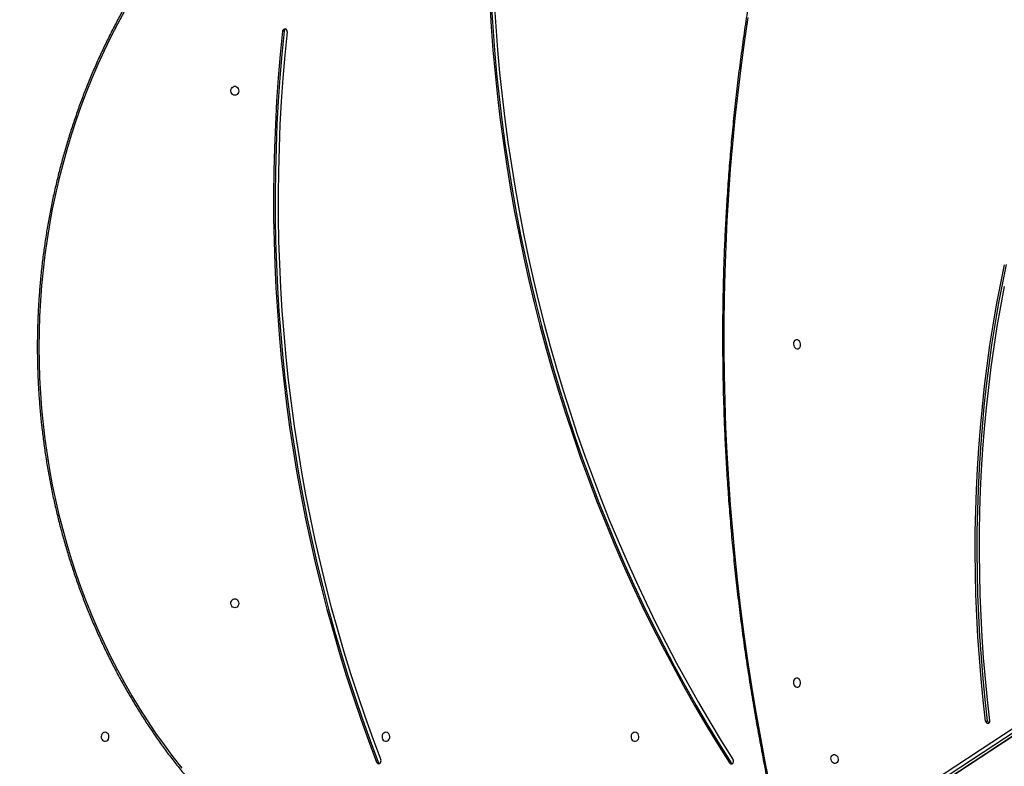
# Model space of a CAD drawing. Units: centimetres. Extents: x 4164 to 6716, y -1867 to -480.
# Drawn here: x 5561 to 5654, y -1213 to -1143 of the extents above; entities that cross this region are included whole.
import ezdxf

# ---------------------------------------------------------------- set-up
doc = ezdxf.new("R2010")
doc.units = ezdxf.units.CM
doc.layers.add('VP-DIM', color=7, linetype='Continuous')
doc.layers.add('VP-HIC', color=6, linetype='Continuous')
doc.layers.add('VP-EQ', color=7, linetype='Continuous', true_color=0x8a3492)
doc.dimstyles.new('Strefa', dxfattribs={"dimtxt": 14, "dimasz": 20, "dimexe": 20, "dimexo": 50, "dimgap": 20, "dimtad": 0, "dimdec": 0, "dimzin": 0, "dimdsep": 46, "dimtxsty": 'Standard', "dimcen": 0.09, "dimadec": 0, "dimazin": 0, "dimtfac": 1, "dimtdec": 4, "dimtofl": 0, "dimtmove": 0, "dimatfit": 3, "dimfxl": 70, "dimfxlon": 1, "dimtolj": 1, "dimtzin": 0, "dimarcsym": 0})

# ---------------------------------------------------------------- blocks, each defined once
blk = doc.blocks.new('*D30')
at = {"layer": 'Defpoints', "color": 0}
for p in [(6153.35, -632.599), (6153.35, -1150.817), (5100.774, -1706.382)]:
    blk.add_point(p, dxfattribs=at)
at = {"layer": 'VP-DIM', "color": 0, "lineweight": -2}
for p, q in [((5100.774, -732.599), (5100.774, -582.599)), ((6153.35, -732.599), (6153.35, -582.599)), ((5150.774, -632.599), (5650.432, -632.599)), ((6103.35, -632.599), (5817.099, -632.599))]:
    blk.add_line(p, q, dxfattribs=at)
at = {"layer": 'VP-DIM', "color": 0}
for points in [[(5150.774, -624.266), (5150.774, -640.932), (5100.774, -632.599)], [(6103.35, -640.932), (6103.35, -624.266), (6153.35, -632.599)]]:
    blk.add_solid(points, dxfattribs=at)
at = {"layer": 'VP-DIM', "color": 0, "insert": (5733.766, -632.599), "char_height": 40, "attachment_point": 5}
blk.add_mtext('\\A1;1055', dxfattribs=at)
blk = doc.blocks.new('*D32')
at = {"layer": 'Defpoints', "color": 0}
for p in [(5538.543, -977.973), (5160.707, -1766.696), (6529.188, -1766.696)]:
    blk.add_point(p, dxfattribs=at)
at = {"layer": 'VP-DIM', "color": 0, "lineweight": -2}
for p, q in [((6429.188, -977.973), (6579.188, -977.973)), ((6529.188, -1027.973), (6529.188, -1260.335)), ((6529.188, -1716.696), (6529.188, -1393.669)), ((6429.188, -1766.696), (6579.188, -1766.696))]:
    blk.add_line(p, q, dxfattribs=at)
at = {"layer": 'VP-DIM', "color": 0}
for points in [[(6537.521, -1027.973), (6520.854, -1027.973), (6529.188, -977.973)], [(6520.854, -1716.696), (6537.521, -1716.696), (6529.188, -1766.696)]]:
    blk.add_solid(points, dxfattribs=at)
at = {"layer": 'VP-DIM', "color": 0, "insert": (6529.188, -1327.002), "char_height": 40, "attachment_point": 5, "rotation": 90}
blk.add_mtext('\\A1;800', dxfattribs=at)
blk = doc.blocks.new('*D36')
at = {"layer": 'Defpoints', "color": 0}
for p in [(6355.35, -530.217), (6355.35, -1173.567), (5000.013, -1706.944)]:
    blk.add_point(p, dxfattribs=at)
at = {"layer": 'VP-DIM', "color": 0, "lineweight": -2}
for p, q in [((5000.013, -630.217), (5000.013, -480.217)), ((6355.35, -630.217), (6355.35, -480.217)), ((5050.013, -530.217), (5634.624, -530.217)), ((6305.35, -530.217), (5807.957, -530.217))]:
    blk.add_line(p, q, dxfattribs=at)
at = {"layer": 'VP-DIM', "color": 0}
for points in [[(5050.013, -521.883), (5050.013, -538.55), (5000.013, -530.217)], [(6305.35, -538.55), (6305.35, -521.883), (6355.35, -530.217)]]:
    blk.add_solid(points, dxfattribs=at)
at = {"layer": 'VP-DIM', "color": 0, "insert": (5721.29, -530.217), "char_height": 40, "attachment_point": 5}
blk.add_mtext('\\A1;1355', dxfattribs=at)
blk = doc.blocks.new('*D37')
at = {"layer": 'Defpoints', "color": 0}
for p in [(5534.28, -745.411), (5160.816, -1867.395), (6665.548, -1867.395)]:
    blk.add_point(p, dxfattribs=at)
at = {"layer": 'VP-DIM', "color": 0, "lineweight": -2}
for p, q in [((6565.548, -745.411), (6715.548, -745.411)), ((6665.548, -795.411), (6665.548, -1244.236)), ((6665.548, -1817.395), (6665.548, -1404.236)), ((6565.548, -1867.395), (6715.548, -1867.395))]:
    blk.add_line(p, q, dxfattribs=at)
at = {"layer": 'VP-DIM', "color": 0}
for points in [[(6673.881, -795.411), (6657.215, -795.411), (6665.548, -745.411)], [(6657.215, -1817.395), (6673.881, -1817.395), (6665.548, -1867.395)]]:
    blk.add_solid(points, dxfattribs=at)
at = {"layer": 'VP-DIM', "color": 0, "insert": (6665.548, -1324.236), "char_height": 40, "attachment_point": 5, "rotation": 90}
blk.add_mtext('\\A1;1122', dxfattribs=at)
blk = doc.blocks.new('1740_')
at = {"layer": 'VP-EQ', "color": 7, "linetype": 'Continuous', "lineweight": 25}
for p, q in [((2720.328, 3029.769), (2662.413, 2991.757)), ((2720.369, 3029.785), (2662.454, 2991.773)), ((2663.005, 2991.873), (2720.919, 3029.884)), ((2721.226, 3029.65), (2663.312, 2991.639)), ((2727.487, 3019.571), (2727.337, 3019.571)), ((2760.552, 3019.497), (2760.402, 3019.497)), ((2703.482, 3015.652), (2703.298, 3015.619)), ((2769.219, 2951.047), (2769.369, 2951.047))]:
    blk.add_line(p, q, dxfattribs=at)
at = {"layer": 'VP-EQ', "color": 8, "linetype": 'Continuous', "lineweight": 25}
blk.add_line((2703.228, 3015.879), (2703.256, 3015.884), dxfattribs=at)
at = {"layer": 'VP-EQ', "color": 7, "linetype": 'Continuous', "lineweight": 25, "flags": 128}
for points in [[(2725.773, 2949.758), (2726.116, 2952.105), (2726.431, 2954.462), (2726.718, 2956.827), (2726.976, 2959.2), (2727.206, 2961.581), (2727.407, 2963.969), (2727.58, 2966.363), (2727.724, 2968.764), (2727.839, 2971.17), (2727.926, 2973.581), (2727.984, 2975.996), (2728.014, 2978.416), (2728.014, 2980.838), (2727.986, 2983.264), (2727.929, 2985.692), (2727.844, 2988.121), (2727.73, 2990.552), (2727.587, 2992.984), (2727.416, 2995.415), (2727.216, 2997.847), (2726.987, 3000.277), (2726.73, 3002.706), (2726.445, 3005.133), (2726.131, 3007.558), (2725.789, 3009.979), (2725.418, 3012.397), (2725.02, 3014.811), (2724.593, 3017.22), (2724.139, 3019.624), (2723.656, 3022.023)], [(2717.636, 3018.786), (2717.537, 3018.816), (2717.447, 3018.88), (2717.374, 3018.973), (2717.323, 3019.087), (2717.301, 3019.212), (2717.309, 3019.336), (2717.345, 3019.449), (2717.408, 3019.54), (2717.491, 3019.602), (2717.586, 3019.629), (2717.687, 3019.618), (2717.782, 3019.57), (2717.865, 3019.491), (2717.928, 3019.386), (2717.964, 3019.265), (2717.972, 3019.139), (2717.949, 3019.019), (2717.899, 3018.916), (2717.826, 3018.839), (2717.735, 3018.794), (2717.636, 3018.786)], [(2749.524, 2948.418), (2749.388, 2950.597), (2749.222, 2952.773), (2749.024, 2954.946), (2748.796, 2957.115), (2748.537, 2959.279), (2748.248, 2961.438), (2747.928, 2963.591), (2747.577, 2965.738), (2747.196, 2967.878), (2746.785, 2970.01), (2746.344, 2972.134), (2745.873, 2974.25), (2745.372, 2976.357), (2744.841, 2978.454), (2744.28, 2980.54), (2743.69, 2982.616), (2743.071, 2984.68), (2742.423, 2986.732), (2741.745, 2988.772), (2741.039, 2990.799), (2740.305, 2992.812), (2739.541, 2994.811), (2738.75, 2996.795), (2737.931, 2998.765), (2737.084, 3000.718), (2736.209, 3002.655), (2735.307, 3004.576), (2734.378, 3006.479), (2733.422, 3008.364), (2732.44, 3010.231), (2731.431, 3012.079), (2730.396, 3013.908), (2729.336, 3015.717), (2728.25, 3017.506), (2727.139, 3019.274)], [(2749.806, 2948.45), (2749.67, 2950.637), (2749.503, 2952.821), (2749.304, 2955.002), (2749.075, 2957.179), (2748.816, 2959.351), (2748.525, 2961.518), (2748.204, 2963.679), (2747.852, 2965.834), (2747.47, 2967.982), (2747.057, 2970.123), (2746.614, 2972.255), (2746.141, 2974.379), (2745.638, 2976.493), (2745.106, 2978.598), (2744.543, 2980.692), (2743.951, 2982.776), (2743.329, 2984.848), (2742.678, 2986.908), (2741.999, 2988.955), (2741.29, 2990.989), (2740.552, 2993.01), (2739.786, 2995.017), (2738.992, 2997.008), (2738.169, 2998.985), (2737.319, 3000.946), (2736.441, 3002.89), (2735.536, 3004.817), (2734.603, 3006.728), (2733.644, 3008.62), (2732.658, 3010.494), (2731.645, 3012.349), (2730.607, 3014.185), (2729.542, 3016.001), (2728.452, 3017.796), (2727.337, 3019.571)], [(2749.956, 2948.45), (2749.82, 2950.637), (2749.653, 2952.821), (2749.455, 2955.002), (2749.225, 2957.179), (2748.966, 2959.351), (2748.675, 2961.518), (2748.354, 2963.679), (2748.002, 2965.834), (2747.62, 2967.982), (2747.207, 2970.123), (2746.764, 2972.255), (2746.291, 2974.379), (2745.788, 2976.493), (2745.256, 2978.598), (2744.693, 2980.692), (2744.101, 2982.776), (2743.479, 2984.848), (2742.828, 2986.908), (2742.149, 2988.955), (2741.44, 2990.989), (2740.702, 2993.01), (2739.936, 2995.017), (2739.142, 2997.008), (2738.319, 2998.985), (2737.469, 3000.946), (2736.591, 3002.89), (2735.686, 3004.817), (2734.753, 3006.728), (2733.794, 3008.62), (2732.808, 3010.494), (2731.795, 3012.349), (2730.757, 3014.185), (2729.692, 3016.001), (2728.602, 3017.796), (2727.487, 3019.571)], [(2768.939, 2951.108), (2769.155, 2953.275), (2769.339, 2955.445), (2769.491, 2957.619), (2769.612, 2959.795), (2769.701, 2961.973), (2769.757, 2964.153), (2769.782, 2966.334), (2769.775, 2968.514), (2769.736, 2970.695), (2769.665, 2972.874), (2769.562, 2975.051), (2769.427, 2977.227), (2769.26, 2979.399), (2769.061, 2981.567), (2768.831, 2983.732), (2768.569, 2985.892), (2768.275, 2988.046), (2767.95, 2990.194), (2767.594, 2992.336), (2767.206, 2994.47), (2766.787, 2996.596), (2766.336, 2998.714), (2765.855, 3000.823), (2765.343, 3002.922), (2764.801, 3005.011), (2764.227, 3007.089), (2763.624, 3009.155), (2762.99, 3011.209), (2762.326, 3013.251), (2761.633, 3015.279), (2760.909, 3017.294), (2760.157, 3019.294)], [(2769.219, 2951.047), (2769.435, 2953.222), (2769.62, 2955.401), (2769.773, 2957.583), (2769.894, 2959.767), (2769.983, 2961.954), (2770.04, 2964.142), (2770.065, 2966.331), (2770.058, 2968.521), (2770.019, 2970.709), (2769.947, 2972.897), (2769.844, 2975.083), (2769.708, 2977.267), (2769.541, 2979.447), (2769.342, 2981.624), (2769.11, 2983.797), (2768.847, 2985.965), (2768.553, 2988.128), (2768.226, 2990.284), (2767.868, 2992.434), (2767.479, 2994.577), (2767.058, 2996.711), (2766.606, 2998.837), (2766.123, 3000.954), (2765.609, 3003.062), (2765.064, 3005.158), (2764.489, 3007.244), (2763.883, 3009.319), (2763.247, 3011.381), (2762.58, 3013.431), (2761.884, 3015.467), (2761.158, 3017.489), (2760.402, 3019.497)], [(2769.369, 2951.047), (2769.585, 2953.222), (2769.77, 2955.401), (2769.923, 2957.583), (2770.044, 2959.767), (2770.133, 2961.954), (2770.19, 2964.142), (2770.215, 2966.331), (2770.208, 2968.521), (2770.169, 2970.709), (2770.097, 2972.897), (2769.994, 2975.083), (2769.858, 2977.267), (2769.691, 2979.447), (2769.492, 2981.624), (2769.26, 2983.797), (2768.997, 2985.965), (2768.703, 2988.128), (2768.376, 2990.284), (2768.018, 2992.434), (2767.629, 2994.577), (2767.208, 2996.711), (2766.756, 2998.837), (2766.273, 3000.954), (2765.759, 3003.062), (2765.214, 3005.158), (2764.639, 3007.244), (2764.033, 3009.319), (2763.397, 3011.381), (2762.73, 3013.431), (2762.034, 3015.467), (2761.308, 3017.489), (2760.552, 3019.497)], [(2736.342, 3016.699), (2736.45, 3016.718), (2736.549, 3016.773), (2736.63, 3016.859), (2736.684, 3016.968), (2736.709, 3017.092), (2736.701, 3017.218), (2736.661, 3017.336), (2736.592, 3017.435), (2736.502, 3017.507), (2736.397, 3017.544), (2736.287, 3017.544), (2736.182, 3017.507), (2736.092, 3017.435), (2736.023, 3017.336), (2735.983, 3017.218), (2735.975, 3017.092), (2735.999, 3016.968), (2736.054, 3016.859), (2736.134, 3016.773), (2736.233, 3016.718), (2736.342, 3016.699)], [(2759.682, 3016.699), (2759.79, 3016.718), (2759.889, 3016.773), (2759.969, 3016.859), (2760.024, 3016.968), (2760.049, 3017.092), (2760.04, 3017.218), (2760, 3017.336), (2759.932, 3017.435), (2759.841, 3017.507), (2759.736, 3017.544), (2759.627, 3017.544), (2759.522, 3017.507), (2759.431, 3017.435), (2759.363, 3017.336), (2759.323, 3017.218), (2759.315, 3017.092), (2759.339, 3016.968), (2759.394, 3016.859), (2759.474, 3016.773), (2759.573, 3016.718), (2759.682, 3016.699)], [(2786.002, 3016.699), (2786.111, 3016.718), (2786.209, 3016.773), (2786.29, 3016.859), (2786.345, 3016.968), (2786.369, 3017.092), (2786.361, 3017.218), (2786.321, 3017.336), (2786.252, 3017.435), (2786.162, 3017.507), (2786.057, 3017.544), (2785.947, 3017.544), (2785.842, 3017.507), (2785.752, 3017.435), (2785.683, 3017.336), (2785.643, 3017.218), (2785.635, 3017.092), (2785.659, 3016.968), (2785.714, 3016.859), (2785.795, 3016.773), (2785.894, 3016.718), (2786.002, 3016.699)], [(2703.091, 3015.619), (2703.312, 3013.658), (2703.505, 3011.694), (2703.669, 3009.73), (2703.805, 3007.765), (2703.912, 3005.801), (2703.99, 3003.837), (2704.039, 3001.876), (2704.06, 2999.916), (2704.051, 2997.96), (2704.014, 2996.007), (2703.948, 2994.058), (2703.853, 2992.114), (2703.73, 2990.176), (2703.577, 2988.245), (2703.397, 2986.32), (2703.187, 2984.402), (2702.949, 2982.493), (2702.683, 2980.593), (2702.388, 2978.703), (2702.065, 2976.822), (2701.713, 2974.953)], [(2703.298, 3015.619), (2703.521, 3013.648), (2703.714, 3011.676), (2703.88, 3009.702), (2704.016, 3007.728), (2704.123, 3005.755), (2704.201, 3003.782), (2704.251, 3001.811), (2704.272, 2999.842), (2704.263, 2997.877), (2704.226, 2995.915), (2704.159, 2993.957), (2704.064, 2992.004), (2703.94, 2990.057), (2703.787, 2988.116), (2703.605, 2986.182), (2703.395, 2984.256), (2703.156, 2982.338), (2702.888, 2980.429), (2702.592, 2978.53), (2702.267, 2976.641), (2701.915, 2974.763), (2701.534, 2972.896)], [(2703.482, 3015.652), (2703.704, 3013.681), (2703.898, 3011.709), (2704.063, 3009.735), (2704.199, 3007.761), (2704.307, 3005.788), (2704.385, 3003.815), (2704.435, 3001.844), (2704.455, 2999.875), (2704.447, 2997.91), (2704.409, 2995.948), (2704.343, 2993.99), (2704.248, 2992.037), (2704.124, 2990.09), (2703.971, 2988.149), (2703.789, 2986.216), (2703.579, 2984.289), (2703.339, 2982.371), (2703.072, 2980.462), (2702.775, 2978.563), (2702.451, 2976.674), (2702.098, 2974.796), (2701.717, 2972.929)], [(2721.162, 3012.477), (2721.063, 3012.469), (2720.973, 3012.424), (2720.9, 3012.347), (2720.849, 3012.244), (2720.827, 3012.124), (2720.835, 3011.998), (2720.871, 3011.877), (2720.934, 3011.772), (2721.016, 3011.693), (2721.112, 3011.645), (2721.212, 3011.635), (2721.308, 3011.661), (2721.391, 3011.723), (2721.453, 3011.814), (2721.49, 3011.927), (2721.498, 3012.051), (2721.475, 3012.176), (2721.425, 3012.29), (2721.352, 3012.383), (2721.262, 3012.448), (2721.162, 3012.477)], [(2773.842, 3005.049), (2773.95, 3005.03), (2774.049, 3004.975), (2774.13, 3004.889), (2774.184, 3004.779), (2774.209, 3004.655), (2774.201, 3004.529), (2774.161, 3004.411), (2774.092, 3004.312), (2774.002, 3004.241), (2773.897, 3004.203), (2773.787, 3004.203), (2773.682, 3004.241), (2773.592, 3004.312), (2773.523, 3004.411), (2773.483, 3004.529), (2773.475, 3004.655), (2773.499, 3004.779), (2773.554, 3004.889), (2773.634, 3004.975), (2773.733, 3005.03), (2773.842, 3005.049)], [(2721.154, 2980.79), (2721.055, 2980.782), (2720.965, 2980.738), (2720.891, 2980.66), (2720.841, 2980.557), (2720.819, 2980.437), (2720.826, 2980.311), (2720.863, 2980.191), (2720.925, 2980.086), (2721.008, 2980.006), (2721.104, 2979.959), (2721.204, 2979.948), (2721.3, 2979.975), (2721.382, 2980.036), (2721.445, 2980.128), (2721.482, 2980.24), (2721.489, 2980.365), (2721.467, 2980.489), (2721.417, 2980.604), (2721.343, 2980.697), (2721.253, 2980.761), (2721.154, 2980.79)], [(2773.842, 2957.049), (2773.95, 2957.03), (2774.049, 2956.975), (2774.13, 2956.889), (2774.184, 2956.779), (2774.209, 2956.655), (2774.201, 2956.529), (2774.161, 2956.411), (2774.092, 2956.312), (2774.002, 2956.241), (2773.897, 2956.203), (2773.787, 2956.203), (2773.682, 2956.241), (2773.592, 2956.312), (2773.523, 2956.411), (2773.483, 2956.529), (2773.475, 2956.655), (2773.499, 2956.779), (2773.554, 2956.889), (2773.634, 2956.975), (2773.733, 2957.03), (2773.842, 2957.049)]]:
    blk.add_lwpolyline(points, dxfattribs=at)
at = {"layer": 'VP-EQ', "color": 8, "linetype": 'Continuous', "lineweight": 25, "flags": 128}
blk.add_lwpolyline([(2784.182, 2949.167), (2784.847, 2950.392), (2785.486, 2951.635), (2786.097, 2952.896), (2786.682, 2954.174), (2787.238, 2955.469), (2787.766, 2956.779), (2788.266, 2958.104), (2788.738, 2959.443), (2789.18, 2960.795), (2789.593, 2962.16), (2789.976, 2963.536), (2790.33, 2964.922), (2790.653, 2966.319), (2790.947, 2967.724), (2791.209, 2969.137), (2791.442, 2970.557), (2791.644, 2971.984), (2791.815, 2973.415), (2791.954, 2974.852), (2792.063, 2976.292), (2792.141, 2977.734), (2792.188, 2979.178), (2792.204, 2980.624), (2792.188, 2982.069), (2792.141, 2983.513), (2792.063, 2984.956), (2791.954, 2986.396), (2791.815, 2987.832), (2791.644, 2989.264), (2791.442, 2990.69), (2791.209, 2992.111), (2790.947, 2993.524), (2790.653, 2994.929), (2790.33, 2996.325), (2789.976, 2997.712), (2789.593, 2999.087), (2789.18, 3000.452), (2788.738, 3001.804), (2788.266, 3003.143), (2787.766, 3004.468), (2787.238, 3005.778), (2786.682, 3007.073), (2786.097, 3008.351), (2785.486, 3009.613), (2784.847, 3010.856), (2784.182, 3012.08), (2783.491, 3013.285), (2782.774, 3014.47), (2782.031, 3015.633), (2781.264, 3016.775), (2780.472, 3017.895), (2779.657, 3018.991), (2778.818, 3020.064)], dxfattribs=at)
at = {"layer": 'VP-EQ', "color": 7, "linetype": 'Continuous', "lineweight": 25}
for centre, radius, start, end in [((2727.37, 3019.422), 0.275, 132.75632, 212.47415), ((2727.314, 3019.473), 0.199, 29.66656, 130.72396), ((2727.148, 3019.454), 0.222, 31.87648, 66.2371), ((2760.402, 3019.395), 0.266, 120.79524, 202.47658), ((2760.354, 3019.437), 0.207, 16.96888, 115.28252), ((2760.186, 3019.421), 0.229, 19.44605, 66.02221), ((2703.303, 3015.67), 0.219, 102.49811, 193.4493), ((2703.03, 3015.597), 0.269, 4.57767, 62.17158), ((2703.244, 3015.646), 0.238, 1.35766, 87.16415), ((2769.18, 2951.069), 0.245, 170.64944, 257.31229), ((2768.974, 2951.064), 0.245, 295.20236, 355.88476), ((2769.143, 2951.054), 0.225, 265.80241, 358.08146)]:
    blk.add_arc(centre, radius, start, end, dxfattribs=at)
for points, knots in [([(2722.124, 2931.263), (2722.218, 2931.632), (2722.492, 2932.702), (2722.927, 2934.481), (2723.421, 2936.604), (2723.89, 2938.739), (2724.335, 2940.884), (2724.756, 2943.039), (2725.152, 2945.204), (2725.524, 2947.378), (2725.872, 2949.56), (2726.195, 2951.752), (2726.493, 2953.951), (2726.766, 2956.158), (2727.015, 2958.372), (2727.239, 2960.593), (2727.439, 2962.82), (2727.613, 2965.053), (2727.762, 2967.292), (2727.887, 2969.535), (2727.986, 2971.783), (2728.061, 2974.036), (2728.111, 2976.292), (2728.135, 2978.552), (2728.135, 2980.814), (2728.109, 2983.079), (2728.059, 2985.346), (2727.984, 2987.614), (2727.883, 2989.884), (2727.758, 2992.154), (2727.608, 2994.425), (2727.433, 2996.695), (2727.233, 2998.965), (2727.008, 3001.234), (2726.758, 3003.502), (2726.484, 3005.768), (2726.185, 3008.031), (2725.862, 3010.292), (2725.513, 3012.549), (2725.141, 3014.803), (2724.743, 3017.053), (2724.322, 3019.298), (2723.876, 3021.538), (2723.406, 3023.774), (2722.912, 3026.003), (2722.49, 3027.816), (2722.231, 3028.886), (2722.151, 3029.216)], [0, 0, 0, 0, 0.011975, 0.034716, 0.057457, 0.080198, 0.102939, 0.12568, 0.148421, 0.171162, 0.193903, 0.216644, 0.239385, 0.262127, 0.284868, 0.307609, 0.33035, 0.353091, 0.375832, 0.398573, 0.421314, 0.444055, 0.466797, 0.489538, 0.512279, 0.53502, 0.557761, 0.580502, 0.603243, 0.625984, 0.648726, 0.671467, 0.694208, 0.716949, 0.73969, 0.762431, 0.785172, 0.807913, 0.830654, 0.853395, 0.876136, 0.898877, 0.921619, 0.94436, 0.967101, 0.989842, 1, 1, 1, 1]), ([(2782.079, 2945.374), (2782.139, 2945.464), (2782.439, 2945.912), (2782.956, 2946.738), (2783.629, 2947.851), (2784.279, 2948.984), (2784.905, 2950.134), (2785.509, 2951.3), (2786.088, 2952.482), (2786.644, 2953.679), (2787.175, 2954.89), (2787.682, 2956.116), (2788.164, 2957.355), (2788.62, 2958.607), (2789.052, 2959.87), (2789.457, 2961.145), (2789.837, 2962.43), (2790.191, 2963.725), (2790.519, 2965.03), (2790.82, 2966.342), (2791.095, 2967.663), (2791.343, 2968.99), (2791.564, 2970.324), (2791.758, 2971.664), (2791.926, 2973.008), (2792.066, 2974.356), (2792.178, 2975.708), (2792.264, 2977.062), (2792.322, 2978.419), (2792.353, 2979.776), (2792.356, 2981.134), (2792.332, 2982.492), (2792.281, 2983.848), (2792.202, 2985.203), (2792.096, 2986.556), (2791.963, 2987.905), (2791.802, 2989.25), (2791.615, 2990.591), (2791.4, 2991.926), (2791.159, 2993.256), (2790.891, 2994.578), (2790.596, 2995.893), (2790.275, 2997.199), (2789.928, 2998.497), (2789.554, 2999.784), (2789.155, 3001.062), (2788.73, 3002.328), (2788.279, 3003.583), (2787.804, 3004.825), (2787.303, 3006.054), (2786.778, 3007.27), (2786.228, 3008.47), (2785.655, 3009.656), (2785.057, 3010.826), (2784.436, 3011.98), (2783.792, 3013.117), (2783.126, 3014.236), (2782.436, 3015.337), (2781.725, 3016.419), (2780.992, 3017.482), (2780.238, 3018.525), (2779.463, 3019.547), (2778.729, 3020.474), (2778.246, 3021.053), (2778.035, 3021.305)], [0, 0, 0, 0, 0.004108, 0.020493, 0.036878, 0.053263, 0.069648, 0.086034, 0.10242, 0.118806, 0.135192, 0.151578, 0.167964, 0.184351, 0.200737, 0.217124, 0.233511, 0.249898, 0.266285, 0.282672, 0.299059, 0.315446, 0.331833, 0.348221, 0.364608, 0.380995, 0.397383, 0.41377, 0.430158, 0.446545, 0.462933, 0.47932, 0.495708, 0.512095, 0.528483, 0.54487, 0.561258, 0.577645, 0.594033, 0.61042, 0.626807, 0.643195, 0.659582, 0.67597, 0.692357, 0.708744, 0.725131, 0.741518, 0.757905, 0.774292, 0.790679, 0.807065, 0.823452, 0.839838, 0.856225, 0.872611, 0.888996, 0.905382, 0.921768, 0.938153, 0.954538, 0.970923, 0.987307, 1, 1, 1, 1])]:
    blk.add_open_spline(points, degree=3, knots=knots, dxfattribs=at)
blk = doc.blocks.new('1740_2D')
at = {"layer": 'VP-EQ', "color": 0, "rotation": 180}
blk.add_blockref('1740_', (8355.29, 1807.057), dxfattribs=at)

msp = doc.modelspace()

# ---------------------------------------------------------------- linework, layer by layer
at = {"layer": 'VP-HIC', "color": 5}
msp.add_lwpolyline([(5481.068, -1291.182, 0.230922), (5672.609, -1225.251), (5745.325, -1152.535, 0.57735), (5641.77, -766.064), (5594.067, -753.282, 0.294647), (5355.6, -830.006), (5319.518, -874.042, 0.241359), (5275.014, -1080.028), (5286.083, -1121.49, 0.091349), (5321.97, -1197.116, 0.208744)], format="xyb", close=True, dxfattribs=at)

# ---------------------------------------------------------------- block references
at = {"layer": 'VP-EQ', "color": 0}
msp.add_blockref('1740_2D', (0, 0), dxfattribs=at)

# ---------------------------------------------------------------- dimensions: what is measured, and where the dimension line sits
at = {"layer": 'VP-DIM', "color": 0}
dim = msp.add_linear_dim(base=(6355.35, -530.217), p1=(5000.013, -1706.944), p2=(6355.35, -1173.567), dimstyle='Strefa', override={"dimtxt": 40, "dimasz": 50, "dimexe": 50, "dimexo": 80, "dimfxl": 100}, dxfattribs=at)
dim.commit()
dim.dimension.update_dxf_attribs({"geometry": '*D36', "text_midpoint": (5721.29, -530.217), "dimtype": 160})
dim = msp.add_linear_dim(base=(6153.35, -632.599), p1=(5100.774, -1706.382), p2=(6153.35, -1150.817), text='1055', dimstyle='Strefa', override={"dimtxt": 40, "dimasz": 50, "dimexe": 50, "dimexo": 80, "dimfxl": 100}, dxfattribs=at)
dim.commit()
dim.dimension.update_dxf_attribs({"geometry": '*D30', "text_midpoint": (5733.766, -632.599), "dimtype": 160})
dim = msp.add_linear_dim(base=(6665.548, -1867.395), p1=(5534.28, -745.411), p2=(5160.816, -1867.395), angle=90, dimstyle='Strefa', override={"dimtxt": 40, "dimasz": 50, "dimexe": 50, "dimexo": 80, "dimfxl": 100}, dxfattribs=at)
dim.commit()
dim.dimension.update_dxf_attribs({"geometry": '*D37', "text_midpoint": (6665.548, -1324.236), "dimtype": 160})
dim = msp.add_linear_dim(base=(6529.188, -1766.696), p1=(5538.543, -977.973), p2=(5160.707, -1766.696), angle=90, text='800', dimstyle='Strefa', override={"dimtxt": 40, "dimasz": 50, "dimexe": 50, "dimexo": 80, "dimfxl": 100}, dxfattribs=at)
dim.commit()
dim.dimension.update_dxf_attribs({"geometry": '*D32', "text_midpoint": (6529.188, -1327.002), "dimtype": 160})

doc.saveas('drawing.dxf')
